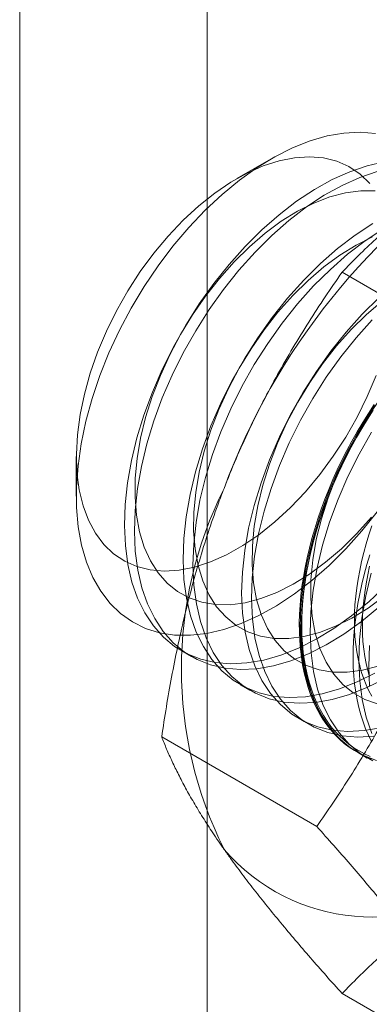
# Model space of a CAD drawing. Units: millimetres. Extents: x 63 to 4291, y 73 to 3057.
# Drawn here: x 3717 to 3719, y 1960 to 1968 of the extents above; entities that cross this region are included whole.
import ezdxf

# ---------------------------------------------------------------- set-up
doc = ezdxf.new("R2010")
doc.units = ezdxf.units.MM
doc.header["$LTSCALE"] = 2

msp = doc.modelspace()

# ---------------------------------------------------------------- linework, layer by layer
at = {"color": 7, "linetype": 'Continuous', "lineweight": 18}
for p, q in [((3716.5085, 1925.9793), (3716.5085, 2417.7411)), ((3718.0995, 1925.9793), (3718.0995, 2417.7411)), ((3718.6435, 1967.0596), (3718.3511, 1966.8907)), ((3720.5611, 1965.3365), (3719.2449, 1966.0964)), ((3716.9891, 1964.5313), (3716.9891, 1964.1937)), ((3717.8833, 1962.8817), (3717.9674, 1962.8331)), ((3718.3805, 1962.5947), (3718.4646, 1962.5461)), ((3718.8777, 1962.3076), (3718.9618, 1962.2591)), ((3719.0301, 1961.3907), (3717.7139, 1962.1506)), ((3719.3749, 1962.0206), (3719.4589, 1961.9721)), ((3720.5611, 1959.2125), (3719.2449, 1959.9723))]:
    msp.add_line(p, q, dxfattribs=at)
at = {"color": 7, "linetype": 'Continuous', "lineweight": 18, "flags": 128}
for points in [[(3719.2756, 1963.7477), (3719.134, 1963.6068), (3718.9882, 1963.4788), (3718.8396, 1963.3646), (3718.6894, 1963.2652), (3718.5388, 1963.1814), (3718.389, 1963.1138), (3718.2414, 1963.0632), (3718.0971, 1963.0298), (3717.9574, 1963.014), (3717.8233, 1963.0159), (3717.696, 1963.0355), (3717.5766, 1963.0725), (3717.466, 1963.1268), (3717.3652, 1963.1979), (3717.275, 1963.2851), (3717.1961, 1963.3877), (3717.1292, 1963.5049), (3717.0749, 1963.6358), (3717.0336, 1963.7792), (3717.0056, 1963.934), (3716.9912, 1964.0988), (3716.9904, 1964.2723), (3717.0034, 1964.4531), (3717.03, 1964.6396), (3717.0699, 1964.8304), (3717.1229, 1965.0238), (3717.1885, 1965.2183), (3717.2662, 1965.4121), (3717.3552, 1965.6038), (3717.455, 1965.7917), (3717.5646, 1965.9743), (3717.6831, 1966.1501), (3717.8096, 1966.3175), (3717.943, 1966.4753), (3718.0822, 1966.6221), (3718.2261, 1966.7567), (3718.3734, 1966.8779), (3718.523, 1966.9849), (3718.6735, 1967.0766), (3718.8239, 1967.1523), (3718.9727, 1967.2115), (3719.1188, 1967.2535), (3719.261, 1967.2781), (3719.398, 1967.2851), (3719.5288, 1967.2744)], [(3719.4799, 1966.8503), (3719.397, 1966.9297), (3719.3032, 1966.9926), (3719.1998, 1967.0383), (3719.0876, 1967.0663), (3718.9678, 1967.0764), (3718.8418, 1967.0685), (3718.7107, 1967.0426), (3718.5759, 1966.999), (3718.4388, 1966.9381), (3718.3008, 1966.8606), (3718.1634, 1966.7673), (3718.0278, 1966.6591), (3717.8956, 1966.5371), (3717.7681, 1966.4026), (3717.6465, 1966.257), (3717.5322, 1966.1018), (3717.4263, 1965.9385), (3717.3299, 1965.7688), (3717.2439, 1965.5945), (3717.1693, 1965.4174), (3717.1069, 1965.2392), (3717.0572, 1965.0619), (3717.0208, 1964.8872), (3716.9981, 1964.7169), (3716.9892, 1964.5527), (3716.9943, 1964.3964), (3717.0134, 1964.2496), (3717.0461, 1964.1137), (3717.0923, 1963.9902)], [(3719.6026, 1967.0339), (3719.4581, 1967.0004), (3719.3102, 1966.9497), (3719.1603, 1966.8821), (3719.0094, 1966.7982), (3718.859, 1966.6986), (3718.7102, 1966.5842), (3718.5642, 1966.4559), (3718.4223, 1966.3149)], [(3719.5422, 1966.9519), (3719.3943, 1966.9012), (3719.2443, 1966.8336), (3719.0935, 1966.7496), (3718.9431, 1966.65), (3718.7942, 1966.5357), (3718.6482, 1966.4074), (3718.5063, 1966.2664)], [(3719.5258, 1966.7866), (3719.4027, 1966.7877), (3719.274, 1966.7707), (3719.1409, 1966.7359), (3719.0047, 1966.6836), (3718.867, 1966.6144), (3718.7291, 1966.5288), (3718.5925, 1966.4279), (3718.4584, 1966.3127), (3718.3284, 1966.1843)], [(3719.5066, 1966.5111), (3719.3562, 1966.4116), (3719.2073, 1966.2972), (3719.0614, 1966.1689), (3718.9195, 1966.0279)], [(3719.5907, 1966.4626), (3719.4402, 1966.363), (3719.2914, 1966.2486), (3719.1454, 1966.1204), (3719.0035, 1965.9793)], [(3719.5019, 1966.3966), (3719.3642, 1966.3273), (3719.2263, 1966.2418), (3719.0896, 1966.1409), (3718.9556, 1966.0257), (3718.8255, 1965.8973)], [(3718.4223, 1966.3149), (3718.2856, 1966.1622), (3718.1553, 1965.9992), (3718.0325, 1965.8271), (3717.9181, 1965.6475), (3717.8132, 1965.4618), (3717.7186, 1965.2715), (3717.635, 1965.0782), (3717.5632, 1964.8835), (3717.5037, 1964.6891), (3717.4572, 1964.4965), (3717.4238, 1964.3073), (3717.404, 1964.1232), (3717.3978, 1963.9456), (3717.4054, 1963.776), (3717.4267, 1963.6158), (3717.4614, 1963.4663), (3717.5094, 1963.3288), (3717.5702, 1963.2045), (3717.6432, 1963.0942), (3717.728, 1962.9991), (3717.8238, 1962.9197), (3717.9297, 1962.8569), (3718.045, 1962.8111), (3718.1687, 1962.7827), (3718.2997, 1962.772), (3718.437, 1962.779), (3718.5794, 1962.8036), (3718.7257, 1962.8457), (3718.8748, 1962.905), (3719.0253, 1962.9808), (3719.1761, 1963.0727), (3719.3259, 1963.1798), (3719.4735, 1963.3012), (3719.6176, 1963.436)], [(3718.5063, 1966.2664), (3718.3697, 1966.1137), (3718.2394, 1965.9507), (3718.1166, 1965.7786), (3718.0022, 1965.599), (3717.8973, 1965.4132), (3717.8026, 1965.2229), (3717.7191, 1965.0296), (3717.6472, 1964.835), (3717.5878, 1964.6406), (3717.5412, 1964.448), (3717.5079, 1964.2588), (3717.4881, 1964.0747), (3717.4819, 1963.8971), (3717.4895, 1963.7275), (3717.5108, 1963.5673), (3717.5455, 1963.4178), (3717.5935, 1963.2803), (3717.6542, 1963.1559), (3717.7273, 1963.0457), (3717.8121, 1962.9505), (3717.9078, 1962.8712), (3718.0138, 1962.8084), (3718.1291, 1962.7626), (3718.2528, 1962.7342), (3718.3838, 1962.7235), (3718.521, 1962.7304), (3718.6634, 1962.7551), (3718.8098, 1962.7972), (3718.9588, 1962.8564), (3719.1094, 1962.9323), (3719.2602, 1963.0241), (3719.41, 1963.1312), (3719.5575, 1963.2527)], [(3718.3284, 1966.1843), (3718.2036, 1966.0441), (3718.0856, 1965.8935), (3717.9753, 1965.734), (3717.874, 1965.5673), (3717.7827, 1965.3951), (3717.7023, 1965.2192), (3717.6337, 1965.0413), (3717.5776, 1964.8633), (3717.5345, 1964.6871), (3717.5049, 1964.5143), (3717.4891, 1964.3469), (3717.4872, 1964.1865), (3717.4993, 1964.0347), (3717.5252, 1963.8932), (3717.5648, 1963.7633), (3717.6175, 1963.6465), (3717.6828, 1963.5438), (3717.7601, 1963.4564), (3717.8485, 1963.3852), (3717.9472, 1963.3308), (3718.0552, 1963.2939), (3718.1713, 1963.2748), (3718.2944, 1963.2737), (3718.4231, 1963.2907), (3718.5562, 1963.3255), (3718.6923, 1963.3778), (3718.8301, 1963.4471), (3718.968, 1963.5326), (3719.1046, 1963.6335), (3719.2387, 1963.7487), (3719.3687, 1963.8771), (3719.4934, 1964.0173)], [(3718.9195, 1966.0279), (3718.7828, 1965.8752), (3718.6525, 1965.7122), (3718.5297, 1965.5401), (3718.4153, 1965.3605), (3718.3104, 1965.1747), (3718.2157, 1964.9844), (3718.1322, 1964.7912), (3718.0604, 1964.5965), (3718.0009, 1964.4021), (3717.9543, 1964.2095), (3717.921, 1964.0203), (3717.9012, 1963.8362), (3717.895, 1963.6586), (3717.9026, 1963.489), (3717.9239, 1963.3288), (3717.9586, 1963.1793), (3718.0066, 1963.0418), (3718.0673, 1962.9174), (3718.1404, 1962.8072), (3718.2252, 1962.712), (3718.3209, 1962.6327), (3718.4269, 1962.5699), (3718.5422, 1962.5241), (3718.6659, 1962.4957), (3718.7969, 1962.485), (3718.9342, 1962.4919), (3719.0765, 1962.5166), (3719.2229, 1962.5587), (3719.3719, 1962.6179), (3719.5225, 1962.6938)], [(3719.0035, 1965.9793), (3718.8669, 1965.8267), (3718.7366, 1965.6636), (3718.6137, 1965.4916), (3718.4994, 1965.3119), (3718.3945, 1965.1262), (3718.2998, 1964.9359), (3718.2162, 1964.7426), (3718.1444, 1964.548), (3718.085, 1964.3535), (3718.0384, 1964.1609), (3718.0051, 1963.9718), (3717.9852, 1963.7877), (3717.9791, 1963.61), (3717.9867, 1963.4404), (3718.0079, 1963.2802), (3718.0427, 1963.1308), (3718.0906, 1962.9933), (3718.1514, 1962.8689), (3718.2245, 1962.7587), (3718.3093, 1962.6635), (3718.405, 1962.5842), (3718.511, 1962.5214), (3718.6263, 1962.4756), (3718.7499, 1962.4472), (3718.881, 1962.4364), (3719.0182, 1962.4434), (3719.1606, 1962.4681), (3719.3069, 1962.5102), (3719.456, 1962.5694), (3719.6066, 1962.6453)], [(3718.8255, 1965.8973), (3718.7008, 1965.7571), (3718.5827, 1965.6065), (3718.4725, 1965.447), (3718.3712, 1965.2803), (3718.2799, 1965.1081), (3718.1995, 1964.9322), (3718.1309, 1964.7543), (3718.0748, 1964.5763), (3718.0317, 1964.4001), (3718.0021, 1964.2273), (3717.9863, 1964.0599), (3717.9844, 1963.8995), (3717.9965, 1963.7477), (3718.0224, 1963.6062), (3718.0619, 1963.4763), (3718.1146, 1963.3594), (3718.18, 1963.2568), (3718.2573, 1963.1694), (3718.3457, 1963.0981), (3718.4444, 1963.0438), (3718.5524, 1963.0069), (3718.6685, 1962.9878), (3718.7916, 1962.9867), (3718.9203, 1963.0037), (3719.0534, 1963.0385), (3719.1895, 1963.0908), (3719.3272, 1963.1601), (3719.4651, 1963.2456), (3719.6018, 1963.3465)], [(3719.5868, 1965.8539), (3719.4528, 1965.7387), (3719.3227, 1965.6103)], [(3719.5585, 1965.8819), (3719.4166, 1965.7409)], [(3719.4166, 1965.7409), (3719.28, 1965.5882), (3719.1497, 1965.4251), (3719.0269, 1965.2531), (3718.9125, 1965.0735), (3718.8076, 1964.8877), (3718.7129, 1964.6974), (3718.6294, 1964.5041), (3718.5575, 1964.3095), (3718.4981, 1964.115), (3718.4515, 1963.9225), (3718.4182, 1963.7333), (3718.3984, 1963.5492), (3718.3922, 1963.3716), (3718.3998, 1963.2019), (3718.4211, 1963.0417), (3718.4558, 1962.8923), (3718.5038, 1962.7548), (3718.5645, 1962.6304), (3718.6376, 1962.5202), (3718.7224, 1962.425), (3718.8181, 1962.3457), (3718.9241, 1962.2829), (3719.0394, 1962.2371), (3719.1631, 1962.2087), (3719.2941, 1962.1979), (3719.4313, 1962.2049), (3719.5737, 1962.2296)], [(3719.5007, 1965.6923), (3719.364, 1965.5397), (3719.2338, 1965.3766), (3719.1109, 1965.2046), (3718.9966, 1965.0249), (3718.8916, 1964.8392), (3718.797, 1964.6489), (3718.7134, 1964.4556), (3718.6416, 1964.2609), (3718.5822, 1964.0665), (3718.5356, 1963.8739), (3718.5022, 1963.6848), (3718.4824, 1963.5006), (3718.4763, 1963.323), (3718.4839, 1963.1534), (3718.5051, 1962.9932), (3718.5399, 1962.8438), (3718.5878, 1962.7063), (3718.6486, 1962.5819), (3718.7217, 1962.4717), (3718.8064, 1962.3765), (3718.9022, 1962.2972), (3719.0082, 1962.2344), (3719.1235, 1962.1886), (3719.2471, 1962.1602), (3719.3781, 1962.1494), (3719.5154, 1962.1564)], [(3719.3227, 1965.6103), (3719.198, 1965.4701), (3719.0799, 1965.3194), (3718.9697, 1965.16), (3718.8684, 1964.9933), (3718.7771, 1964.8211), (3718.6967, 1964.6451), (3718.6281, 1964.4673), (3718.572, 1964.2893), (3718.5289, 1964.113), (3718.4993, 1963.9403), (3718.4834, 1963.7729), (3718.4816, 1963.6124), (3718.4937, 1963.4607), (3718.5196, 1963.3191), (3718.5591, 1963.1893), (3718.6118, 1963.0724), (3718.6771, 1962.9698), (3718.7544, 1962.8824), (3718.8429, 1962.8111), (3718.9416, 1962.7568), (3719.0496, 1962.7199), (3719.1657, 1962.7008), (3719.2888, 1962.6997), (3719.4175, 1962.7166), (3719.5506, 1962.7515)], [(3717.0923, 1963.9902), (3717.1514, 1963.8803), (3717.2228, 1963.7852), (3717.3058, 1963.7057), (3717.3995, 1963.6429), (3717.503, 1963.5972), (3717.6151, 1963.5691), (3717.7349, 1963.559), (3717.8609, 1963.567), (3717.992, 1963.5929), (3718.1268, 1963.6365), (3718.2639, 1963.6974), (3718.4019, 1963.7749), (3718.5394, 1963.8682), (3718.6749, 1963.9764), (3718.8071, 1964.0984), (3718.9347, 1964.2328), (3719.0562, 1964.3784), (3719.1705, 1964.5337), (3719.2764, 1964.697), (3719.3729, 1964.8667), (3719.4588, 1965.0409), (3719.5334, 1965.2181)], [(3719.5771, 1965.0324), (3719.4669, 1964.873), (3719.3656, 1964.7063), (3719.2743, 1964.5341), (3719.1939, 1964.3581), (3719.1253, 1964.1803), (3719.0692, 1964.0023), (3719.0261, 1963.826), (3718.9964, 1963.6533), (3718.9806, 1963.4858), (3718.9788, 1963.3254), (3718.9908, 1963.1737), (3719.0168, 1963.0321), (3719.0563, 1962.9023), (3719.109, 1962.7854), (3719.1743, 1962.6827), (3719.2516, 1962.5954), (3719.3401, 1962.5241), (3719.4388, 1962.4698), (3719.5468, 1962.4328)], [(3719.4931, 1961.9665), (3719.4437, 1961.9863), (3719.396, 1962.0092), (3719.3501, 1962.0352), (3719.3059, 1962.0643), (3719.2637, 1962.0965), (3719.2233, 1962.1316), (3719.185, 1962.1696), (3719.1488, 1962.2105), (3719.1146, 1962.2542), (3719.0827, 1962.3007), (3719.0529, 1962.3498), (3719.0254, 1962.4016), (3719.0002, 1962.4558), (3718.9774, 1962.5125), (3718.9569, 1962.5715), (3718.9389, 1962.6328), (3718.9232, 1962.6963), (3718.9101, 1962.7618), (3718.8994, 1962.8293), (3718.8912, 1962.8986), (3718.8856, 1962.9698), (3718.8824, 1963.0425), (3718.8818, 1963.1168), (3718.8837, 1963.1926), (3718.8881, 1963.2696), (3718.895, 1963.3479), (3718.9044, 1963.4272), (3718.9164, 1963.5075), (3718.9307, 1963.5886), (3718.9476, 1963.6704), (3718.9669, 1963.7529), (3718.9885, 1963.8357), (3719.0125, 1963.9189), (3719.0389, 1964.0024), (3719.0675, 1964.0858), (3719.0984, 1964.1693), (3719.1314, 1964.2526), (3719.1666, 1964.3355), (3719.2039, 1964.4181), (3719.2433, 1964.5001), (3719.2846, 1964.5814), (3719.3278, 1964.6619), (3719.3728, 1964.7415), (3719.4197, 1964.82), (3719.4682, 1964.8974), (3719.5184, 1964.9735)], [(3719.524, 1964.9661), (3719.4097, 1964.7864), (3719.3048, 1964.6007), (3719.2101, 1964.4104), (3719.1265, 1964.2171), (3719.0547, 1964.0225), (3718.9953, 1963.828), (3718.9487, 1963.6354), (3718.9154, 1963.4463), (3718.8955, 1963.2621), (3718.8894, 1963.0845), (3718.897, 1962.9149), (3718.9182, 1962.7547), (3718.953, 1962.6053), (3719.0009, 1962.4678), (3719.0617, 1962.3434), (3719.1348, 1962.2332), (3719.2196, 1962.138), (3719.3153, 1962.0587), (3719.4213, 1961.9959), (3719.5366, 1961.9501)], [(3719.5099, 1964.9259), (3719.4606, 1964.8491), (3719.4129, 1964.7712), (3719.3669, 1964.6921), (3719.3228, 1964.612), (3719.2805, 1964.5311), (3719.2402, 1964.4494), (3719.2019, 1964.3671), (3719.1656, 1964.2844), (3719.1315, 1964.2012), (3719.0995, 1964.1179), (3719.0697, 1964.0344), (3719.0422, 1963.9509), (3719.0171, 1963.8676), (3718.9942, 1963.7845), (3718.9738, 1963.7019), (3718.9557, 1963.6197), (3718.9401, 1963.5382), (3718.9269, 1963.4575), (3718.9162, 1963.3777), (3718.9081, 1963.2989), (3718.9024, 1963.2212), (3718.8992, 1963.1448), (3718.8986, 1963.0698), (3718.9005, 1962.9962), (3718.9049, 1962.9243), (3718.9118, 1962.854), (3718.9213, 1962.7856), (3718.9332, 1962.719), (3718.9476, 1962.6545), (3718.9644, 1962.5922), (3718.9837, 1962.532), (3719.0053, 1962.4741), (3719.0294, 1962.4186), (3719.0557, 1962.3657), (3719.0843, 1962.3152), (3719.1152, 1962.2674), (3719.1483, 1962.2223), (3719.1835, 1962.18), (3719.2208, 1962.1405), (3719.2601, 1962.1039), (3719.3014, 1962.0703), (3719.3446, 1962.0397), (3719.3897, 1962.0121), (3719.4365, 1961.9876), (3719.485, 1961.9663)], [(3719.4844, 1961.9862), (3719.4362, 1962.0074), (3719.3897, 1962.0317), (3719.345, 1962.0591), (3719.3021, 1962.0895), (3719.2611, 1962.1229), (3719.222, 1962.1592), (3719.185, 1962.1984), (3719.1501, 1962.2404), (3719.1172, 1962.2852), (3719.0866, 1962.3326), (3719.0582, 1962.3827), (3719.032, 1962.4353), (3719.0082, 1962.4904), (3718.9867, 1962.5478), (3718.9676, 1962.6076), (3718.9508, 1962.6695), (3718.9365, 1962.7335), (3718.9247, 1962.7996), (3718.9154, 1962.8675), (3718.9085, 1962.9373), (3718.9041, 1963.0087), (3718.9022, 1963.0817), (3718.9028, 1963.1562), (3718.906, 1963.2321), (3718.9116, 1963.3092), (3718.9197, 1963.3874), (3718.9303, 1963.4667), (3718.9434, 1963.5468), (3718.9589, 1963.6277), (3718.9768, 1963.7092), (3718.9971, 1963.7913), (3719.0198, 1963.8737), (3719.0448, 1963.9565), (3719.0721, 1964.0393), (3719.1016, 1964.1222), (3719.1334, 1964.205), (3719.1673, 1964.2875), (3719.2033, 1964.3697), (3719.2413, 1964.4514), (3719.2813, 1964.5324), (3719.3233, 1964.6128), (3719.3671, 1964.6923), (3719.4127, 1964.7708), (3719.4601, 1964.8482), (3719.5091, 1964.9244)], [(3719.4938, 1964.7379), (3719.3888, 1964.5522), (3719.2942, 1964.3619), (3719.2106, 1964.1686), (3719.1388, 1963.9739), (3719.0794, 1963.7795), (3719.0328, 1963.5869), (3718.9994, 1963.3978), (3718.9796, 1963.2136), (3718.9735, 1963.036), (3718.9811, 1962.8664), (3719.0023, 1962.7062), (3719.0371, 1962.5567), (3719.085, 1962.4192), (3719.1458, 1962.2949), (3719.2189, 1962.1846), (3719.3036, 1962.0895), (3719.3994, 1962.0102), (3719.5054, 1961.9473)], [(3719.5422, 1964.0629), (3719.4121, 1963.9001), (3719.2756, 1963.7477)], [(3719.4984, 1963.9441), (3719.4729, 1963.8678), (3719.4498, 1963.7916), (3719.4289, 1963.7157), (3719.4104, 1963.6403), (3719.3943, 1963.5653), (3719.3806, 1963.491), (3719.3694, 1963.4175), (3719.3606, 1963.345), (3719.3544, 1963.2735), (3719.3506, 1963.2032), (3719.3494, 1963.1343), (3719.3506, 1963.0668), (3719.3544, 1963.0009), (3719.3606, 1962.9366), (3719.3694, 1962.8742), (3719.3806, 1962.8137), (3719.3943, 1962.7552), (3719.4104, 1962.6988), (3719.4289, 1962.6447), (3719.4498, 1962.5929), (3719.4729, 1962.5435), (3719.4984, 1962.4966)], [(3719.4813, 1963.6975), (3719.4561, 1963.6141), (3719.4333, 1963.5311), (3719.4128, 1963.4484), (3719.3947, 1963.3663), (3719.3791, 1963.2848), (3719.366, 1963.2041), (3719.3553, 1963.1243), (3719.3471, 1963.0454), (3719.3414, 1962.9678), (3719.3383, 1962.8914), (3719.3377, 1962.8163), (3719.3395, 1962.7428), (3719.344, 1962.6708), (3719.3509, 1962.6006), (3719.3603, 1962.5321), (3719.3722, 1962.4656), (3719.3866, 1962.4011), (3719.4035, 1962.3387), (3719.4227, 1962.2785), (3719.4444, 1962.2207), (3719.4684, 1962.1652), (3719.4948, 1962.1122)], [(3719.4781, 1963.6012), (3719.462, 1963.5262), (3719.4483, 1963.4519), (3719.4371, 1963.3784), (3719.4283, 1963.3059), (3719.4221, 1963.2344), (3719.4183, 1963.1642), (3719.4171, 1963.0952), (3719.4183, 1963.0277), (3719.4221, 1962.9618), (3719.4283, 1962.8975), (3719.4371, 1962.8351), (3719.4483, 1962.7746), (3719.462, 1962.7161), (3719.4781, 1962.6597)], [(3719.4925, 1963.541), (3719.4459, 1963.3484), (3719.4126, 1963.1593), (3719.3927, 1962.9751), (3719.3866, 1962.7975), (3719.3942, 1962.6279), (3719.4154, 1962.4677), (3719.4502, 1962.3182), (3719.4981, 1962.1808)], [(3719.4768, 1962.9266), (3719.4706, 1962.749), (3719.4782, 1962.5794)]]:
    msp.add_lwpolyline(points, dxfattribs=at)
at = {"color": 7, "linetype": 'Continuous', "lineweight": 18}
for centre, radius, start, end in [((3723.6391, 1962.2734), 5.7506, 122.62208, 159.78878), ((3721.3048, 1962.7292), 3.4236, 153.43642, 206.56358), ((3719.496, 1962.2729), 1.6511, 220.60924, 309.17172)]:
    msp.add_arc(centre, radius, start, end, dxfattribs=at)
for points, knots in [([(3719.2449, 1966.0964), (3719.291, 1966.1438), (3719.3832, 1966.2386), (3719.528, 1966.3761), (3719.6774, 1966.5091), (3719.832, 1966.6372), (3719.995, 1966.7627), (3720.1671, 1966.8849), (3720.3478, 1967.0037), (3720.4752, 1967.0792), (3720.539, 1967.1169)], [0, 0, 0, 0, 0.128537, 0.257172, 0.380213, 0.503284, 0.626313, 0.750861, 0.875459, 1, 1, 1, 1]), ([(3719.2449, 1966.0964), (3719.1967, 1966.0269), (3719.1004, 1965.888), (3718.9611, 1965.6737), (3718.8263, 1965.4545), (3718.6964, 1965.2288), (3718.5722, 1964.9967), (3718.4544, 1964.7574), (3718.3434, 1964.5123), (3718.2762, 1964.3442), (3718.2426, 1964.2602)], [0, 0, 0, 0, 0.123627, 0.247252, 0.371298, 0.49534, 0.621101, 0.746858, 0.87343, 1, 1, 1, 1]), ([(3718.2426, 1964.2602), (3718.2247, 1964.2133), (3718.1775, 1964.0895), (3718.1068, 1963.8854), (3718.0321, 1963.6472), (3717.9642, 1963.4056), (3717.9025, 1963.16), (3717.8468, 1962.9112), (3717.797, 1962.6592), (3717.7524, 1962.4057), (3717.7267, 1962.2356), (3717.7139, 1962.1506)], [0, 0, 0, 0, 0.070004, 0.184894, 0.299785, 0.415301, 0.530821, 0.647921, 0.765024, 0.882511, 1, 1, 1, 1]), ([(3720.0324, 1963.2269), (3720.014, 1963.1803), (3719.9655, 1963.0573), (3719.8809, 1962.8613), (3719.7773, 1962.6397), (3719.6672, 1962.4225), (3719.5506, 1962.2086), (3719.4281, 1961.9983), (3719.3, 1961.7916), (3719.1675, 1961.5887), (3719.0759, 1961.4567), (3719.0301, 1961.3907)], [0, 0, 0, 0, 0.070004, 0.184894, 0.299785, 0.415301, 0.530821, 0.647921, 0.765024, 0.882511, 1, 1, 1, 1]), ([(3717.7139, 1962.1506), (3717.7274, 1962.1167), (3717.7544, 1962.049), (3717.802, 1961.9425), (3717.8555, 1961.8321), (3717.9162, 1961.7164), (3717.9846, 1961.5955), (3718.0617, 1961.4686), (3718.1467, 1961.3367), (3718.2106, 1961.2443), (3718.2426, 1961.1982)], [0, 0, 0, 0, 0.123627, 0.247252, 0.371298, 0.49534, 0.621101, 0.746858, 0.87343, 1, 1, 1, 1]), ([(3719.0301, 1961.3907), (3719.0783, 1961.3369), (3719.1746, 1961.2291), (3719.314, 1961.0697), (3719.4487, 1960.9123), (3719.5786, 1960.7567), (3719.7028, 1960.6036), (3719.8206, 1960.4532), (3719.9316, 1960.3063), (3719.9988, 1960.212), (3720.0324, 1960.1649)], [0, 0, 0, 0, 0.123627, 0.247252, 0.371298, 0.49534, 0.621101, 0.746858, 0.87343, 1, 1, 1, 1]), ([(3718.2426, 1961.1982), (3718.261, 1961.1722), (3718.3095, 1961.1037), (3718.3941, 1960.9892), (3718.4977, 1960.854), (3718.6078, 1960.7152), (3718.7244, 1960.5725), (3718.8469, 1960.4265), (3718.9751, 1960.2773), (3719.1075, 1960.1259), (3719.1991, 1960.0235), (3719.2449, 1959.9723)], [0, 0, 0, 0, 0.070004, 0.184894, 0.299785, 0.415301, 0.530821, 0.647921, 0.765024, 0.882511, 1, 1, 1, 1]), ([(3719.2449, 1959.9723), (3719.291, 1960.0197), (3719.3832, 1960.1146), (3719.528, 1960.252), (3719.6774, 1960.385), (3719.832, 1960.5132), (3719.995, 1960.6387), (3720.1671, 1960.7608), (3720.3478, 1960.8797), (3720.4752, 1960.9551), (3720.539, 1960.9928)], [0, 0, 0, 0, 0.128537, 0.257172, 0.380213, 0.503284, 0.626313, 0.750861, 0.875459, 1, 1, 1, 1])]:
    msp.add_open_spline(points, degree=3, knots=knots, dxfattribs=at)

doc.saveas('drawing.dxf')
